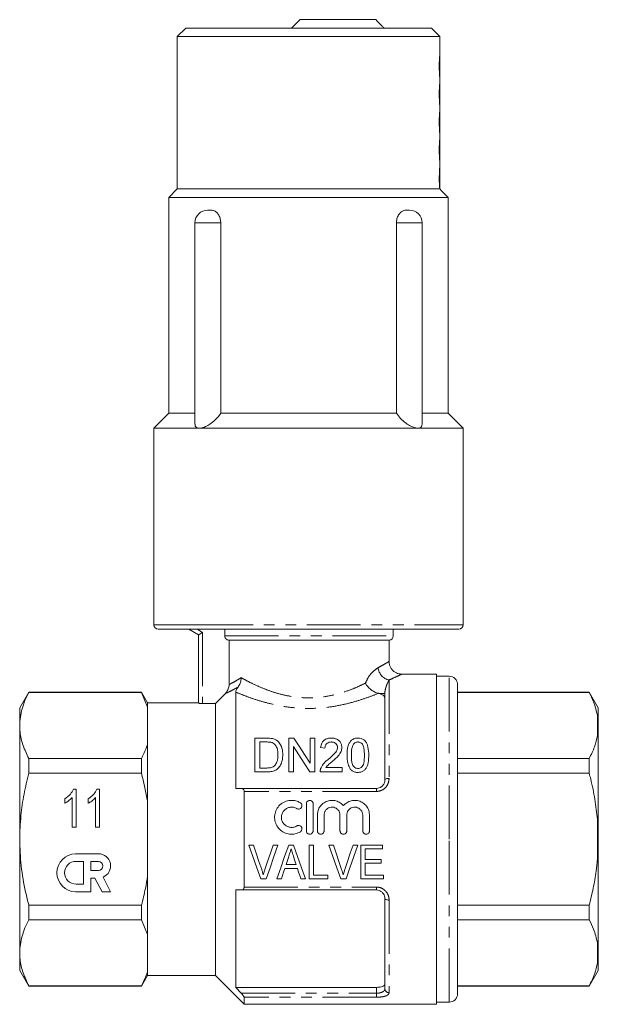
# Model space of a CAD drawing. Units: millimetres. Extents: x 169 to 237, y 91 to 278.
# Drawn here: x 169 to 237, y 162 to 278 of the extents above; entities that cross this region are included whole.
import ezdxf

# ---------------------------------------------------------------- set-up
doc = ezdxf.new("R2010")
doc.units = ezdxf.units.MM
doc.linetypes.add('PHANTOM', pattern=[12.7, 6.35, -1.27, 1.27, -1.27, 1.27, -1.27])

msp = doc.modelspace()

# ---------------------------------------------------------------- linework, layer by layer
at = {"color": 7, "linetype": 'Continuous', "lineweight": 15}
for p, q in [((188.66, 276.9), (187.66, 275.9)), ((188.66, 276.9), (192.91, 276.9)), ((192.91, 276.9), (217.66, 276.9)), ((202.16, 277.9), (201.16, 276.9)), ((202.16, 277.9), (211.09, 277.9)), ((218.66, 275.9), (217.66, 276.9)), ((187.66, 275.9), (187.66, 257.9)), ((187.66, 275.9), (192.2, 275.9)), ((192.2, 275.9), (218.66, 275.9)), ((218.66, 273.88), (218.66, 275.9)), ((218.66, 272.4), (218.66, 273.85)), ((218.66, 270.95), (218.66, 272.4)), ((218.66, 270.58), (218.66, 270.9)), ((218.66, 269.1), (218.66, 270.55)), ((218.66, 267.65), (218.66, 269.1)), ((218.66, 267.28), (218.66, 267.6)), ((218.66, 265.8), (218.66, 267.25)), ((218.66, 264.35), (218.66, 265.8)), ((218.66, 263.98), (218.66, 264.3)), ((218.66, 262.5), (218.66, 263.95)), ((218.66, 261.05), (218.66, 262.5)), ((218.66, 260.68), (218.66, 261)), ((218.66, 259.2), (218.66, 260.65)), ((218.66, 257.86), (218.66, 259.2)), ((187.66, 257.9), (186.66, 256.9)), ((187.66, 257.9), (218.64, 257.9)), ((219.66, 256.9), (218.86, 257.7)), ((186.66, 256.9), (186.66, 231.4)), ((219.66, 256.9), (186.66, 256.9)), ((219.66, 231.4), (219.66, 256.9)), ((191.25, 255.4), (191.67, 255.4)), ((214.65, 255.4), (215.08, 255.4)), ((189.75, 253.9), (189.75, 230.13)), ((192.8, 231.4), (192.8, 253.9)), ((213.53, 231.4), (213.53, 253.9)), ((216.58, 230.12), (216.58, 253.9)), ((186.66, 231.4), (184.91, 229.65)), ((189.75, 231.4), (186.66, 231.4)), ((213.53, 231.4), (192.8, 231.4)), ((219.66, 231.4), (216.58, 231.4)), ((221.41, 229.65), (219.66, 231.4)), ((184.91, 229.65), (184.91, 206.4)), ((184.91, 229.65), (190.26, 229.65)), ((190.26, 229.65), (216.07, 229.65)), ((216.07, 229.65), (221.41, 229.65)), ((221.41, 206.4), (221.41, 229.65)), ((190.61, 205.9), (185.41, 205.9)), ((190.16, 205.23), (189.01, 205.9)), ((220.91, 205.9), (190.61, 205.9)), ((193.28, 205.9), (193.28, 205.1)), ((213.16, 205.1), (213.16, 205.9)), ((190.16, 197.16), (190.16, 205.23)), ((193.78, 204.6), (212.66, 204.6)), ((193.78, 199.37), (193.78, 204.6)), ((212.66, 202.08), (212.66, 204.6)), ((218.26, 200.6), (214.13, 200.6)), ((218.26, 200.6), (218.26, 161.6)), ((219.76, 200.35), (218.26, 200.35)), ((220.76, 181.1), (220.76, 199.35)), ((170.13, 198.45), (169.06, 196.6)), ((183.44, 198.45), (170.13, 198.45)), ((170.13, 198.42), (170.13, 198.45)), ((183.44, 198.42), (170.13, 198.42)), ((184.16, 197.2), (183.44, 198.45)), ((183.44, 198.45), (183.44, 198.42)), ((184.16, 196.7), (183.44, 198.42)), ((192.16, 197.13), (193.34, 198.31)), ((194.56, 198.47), (194.56, 187.1)), ((211.47, 198.31), (211.41, 198.33)), ((212.17, 188.1), (212.17, 198.31)), ((236.29, 198.45), (220.76, 198.45)), ((236.29, 198.42), (220.76, 198.42)), ((237.36, 196.6), (236.29, 198.45)), ((236.29, 198.45), (236.29, 198.42)), ((169.06, 196.6), (169.06, 194.52)), ((190.16, 197.2), (184.16, 197.2)), ((184.16, 197.2), (184.16, 196.7)), ((184.16, 196.7), (184.16, 192.34)), ((190.66, 197.13), (192.16, 197.13)), ((192.16, 197.13), (192.16, 165)), ((237.36, 194.71), (237.36, 196.6)), ((237.36, 194.71), (237.26, 195.68)), ((169.06, 194.52), (169.06, 181.1)), ((237.36, 194.32), (237.36, 194.71)), ((237.36, 181.49), (237.36, 194.32)), ((184.16, 192.34), (184.16, 185.45)), ((196.83, 189.04), (196.83, 193.04)), ((196.83, 193.04), (198.2, 193.04)), ((198.21, 192.58), (197.4, 192.58)), ((197.4, 192.58), (197.4, 189.5)), ((200.83, 189.04), (200.83, 193.04)), ((200.83, 193.04), (201.43, 193.04)), ((201.4, 192.03), (201.4, 189.04)), ((203.35, 190.06), (203.35, 193.04)), ((203.35, 193.04), (203.91, 193.04)), ((203.91, 193.04), (203.91, 189.04)), ((205.09, 191.86), (204.58, 191.91)), ((170.13, 188.89), (170.13, 190.62)), ((170.13, 190.62), (183.44, 190.62)), ((183.44, 190.62), (183.44, 188.89)), ((220.76, 190.62), (236.29, 190.62)), ((236.29, 190.62), (236.29, 188.89)), ((183.44, 188.89), (170.13, 188.89)), ((198.27, 189.04), (196.83, 189.04)), ((197.4, 189.5), (198.22, 189.5)), ((201.4, 189.04), (200.83, 189.04)), ((203.91, 189.04), (203.31, 189.04)), ((207.14, 189.04), (204.53, 189.04)), ((205.18, 189.56), (207.14, 189.56)), ((207.14, 189.56), (207.14, 189.04)), ((236.29, 188.89), (220.76, 188.89)), ((175.41, 187), (175.71, 187)), ((175.71, 187), (175.71, 182.5)), ((178.18, 187), (178.48, 187)), ((178.48, 187), (178.48, 182.5)), ((194.56, 187.1), (195.21, 187.1)), ((195.21, 187.1), (211.17, 187.1)), ((195.56, 186.74), (195.56, 175.45)), ((174.38, 185.34), (174.38, 185.87)), ((175.25, 182.5), (175.25, 186.01)), ((177.15, 185.34), (177.15, 185.87)), ((178.02, 182.5), (178.02, 186.01)), ((184.16, 185.45), (184.16, 176.74)), ((202.9, 182.09), (202.9, 185.29)), ((203.7, 185.29), (203.7, 182.09)), ((204.2, 182.09), (204.2, 183.95)), ((205, 183.95), (205, 182.09)), ((206.87, 182.09), (206.87, 183.95)), ((207.67, 183.95), (207.67, 182.09)), ((209.55, 182.09), (209.55, 183.95)), ((210.35, 183.95), (210.35, 182.09)), ((237.36, 181.49), (237.26, 183.42)), ((175.71, 182.5), (175.25, 182.5)), ((178.48, 182.5), (178.02, 182.5)), ((237.36, 180.7), (237.36, 181.49)), ((169.06, 181.1), (169.06, 167.67)), ((196.67, 180.4), (196.11, 180.4)), ((199.53, 180.4), (198.98, 180.4)), ((201.39, 180.4), (200.82, 180.4)), ((203.74, 180.4), (203.23, 180.4)), ((203.23, 180.4), (203.23, 176.4)), ((203.74, 176.86), (203.74, 180.4)), ((206.1, 180.4), (205.55, 180.4)), ((208.97, 180.4), (208.41, 180.4)), ((211.9, 180.4), (209.33, 180.4)), ((209.33, 180.4), (209.33, 176.4)), ((211.9, 179.94), (211.9, 180.4)), ((220.76, 162.85), (220.76, 181.1)), ((237.36, 167.87), (237.36, 180.7)), ((178.35, 179.38), (175.65, 179.38)), ((209.85, 178.71), (209.85, 179.94)), ((209.85, 179.94), (211.9, 179.94)), ((176.61, 178.48), (175.71, 178.48)), ((176.61, 175.78), (176.61, 178.48)), ((178.35, 178.48), (177.45, 178.48)), ((177.45, 178.48), (177.45, 177.4)), ((201.71, 178.09), (200.5, 178.09)), ((211.74, 178.71), (209.85, 178.71)), ((209.85, 176.86), (209.85, 178.25)), ((209.85, 178.25), (211.74, 178.25)), ((211.74, 178.25), (211.74, 178.71)), ((177.45, 177.4), (178.35, 177.4)), ((200.35, 177.63), (201.86, 177.63)), ((205.44, 176.86), (203.74, 176.86)), ((205.44, 176.4), (205.44, 176.86)), ((212, 176.86), (209.85, 176.86)), ((212, 176.4), (212, 176.86)), ((175.71, 175.78), (176.61, 175.78)), ((177.45, 174.88), (177.45, 176.5)), ((177.45, 176.5), (177.95, 176.5)), ((177.95, 176.5), (178.78, 174.88)), ((179.79, 174.88), (178.91, 176.61)), ((184.16, 176.74), (184.16, 169.85)), ((197.54, 176.4), (198.15, 176.4)), ((199.4, 176.4), (199.95, 176.4)), ((202.26, 176.4), (202.8, 176.4)), ((203.23, 176.4), (205.44, 176.4)), ((206.98, 176.4), (207.59, 176.4)), ((209.33, 176.4), (212, 176.4)), ((175.65, 174.88), (177.45, 174.88)), ((178.78, 174.88), (179.79, 174.88)), ((195.21, 175.1), (194.56, 175.1)), ((194.56, 175.1), (194.56, 163.6)), ((211.17, 175.1), (195.21, 175.1)), ((170.13, 171.57), (170.13, 173.3)), ((170.13, 173.3), (183.44, 173.3)), ((183.44, 173.3), (183.44, 171.57)), ((212.17, 163.43), (212.17, 174.1)), ((220.76, 173.3), (236.29, 173.3)), ((236.29, 173.3), (236.29, 171.57)), ((183.44, 171.57), (170.13, 171.57)), ((184.16, 169.85), (183.44, 171.57)), ((236.29, 171.57), (220.76, 171.57)), ((184.16, 169.85), (184.16, 165.49)), ((237.36, 167.87), (237.26, 168.83)), ((169.06, 167.67), (169.06, 165.6)), ((237.36, 167.48), (237.36, 167.87)), ((237.36, 165.6), (237.36, 167.48)), ((169.06, 165.6), (170.13, 163.75)), ((184.16, 165.49), (184.16, 165)), ((236.29, 163.75), (237.36, 165.6)), ((183.44, 163.75), (184.16, 165)), ((184.16, 165), (192.16, 165)), ((192.16, 165), (195.56, 161.6)), ((170.13, 163.77), (183.44, 163.77)), ((170.13, 163.75), (170.13, 163.77)), ((170.13, 163.75), (183.44, 163.75)), ((183.44, 163.77), (183.44, 163.75)), ((194.56, 163.6), (195.21, 162.91)), ((211.17, 163.6), (194.56, 163.6)), ((220.76, 163.77), (236.29, 163.77)), ((220.76, 163.75), (236.29, 163.75)), ((236.29, 163.77), (236.29, 163.75)), ((195.56, 162.43), (195.56, 161.6)), ((218.26, 161.85), (219.76, 161.85)), ((195.56, 161.6), (218.26, 161.6))]:
    msp.add_line(p, q, dxfattribs=at)
at = {"color": 8, "linetype": 'PHANTOM', "lineweight": 0}
for p, q in [((192.8, 253.9), (189.75, 253.9)), ((216.58, 253.9), (213.53, 253.9)), ((184.91, 206.4), (190.26, 206.4)), ((190.01, 205.9), (190.66, 205.52)), ((190.26, 206.4), (221.41, 206.4)), ((190.66, 205.52), (190.66, 197.13)), ((193.28, 205.1), (213.16, 205.1)), ((219.76, 181.1), (219.76, 200.35)), ((212.67, 199.91), (212.67, 188.28)), ((211.47, 198.31), (212.17, 198.31)), ((237.26, 193.36), (237.26, 195.68)), ((211.17, 186.74), (195.56, 186.74)), ((211.17, 187.1), (211.17, 186.74)), ((237.26, 178.77), (237.26, 183.42)), ((219.76, 161.85), (219.76, 181.1)), ((195.56, 175.45), (211.17, 175.45)), ((211.17, 175.45), (211.17, 175.1)), ((212.67, 173.91), (212.67, 162.97)), ((237.26, 166.51), (237.26, 168.83)), ((195.21, 162.91), (211.17, 162.91)), ((211.17, 162.91), (211.17, 163.6)), ((211.17, 162.91), (211.17, 162.43)), ((211.17, 162.43), (195.56, 162.43))]:
    msp.add_line(p, q, dxfattribs=at)
at = {"color": 7, "linetype": 'Continuous', "lineweight": 15, "flags": 128}
for points in [[(190.16, 205.23), (190.17, 205.23), (190.19, 205.25), (190.23, 205.27), (190.28, 205.3), (190.34, 205.33), (190.41, 205.37), (190.49, 205.42), (190.58, 205.47), (190.66, 205.52)], [(203.31, 189.04), (202.65, 190.07), (202.01, 191.07), (201.4, 192.03)], [(201.43, 193.04), (202.04, 192.09), (202.68, 191.1), (203.35, 190.06)], [(196.11, 180.4), (196.59, 179.05), (197.07, 177.72), (197.54, 176.4)], [(197.63, 177.53), (197.31, 178.48), (196.99, 179.44), (196.67, 180.4)], [(198.98, 180.4), (198.65, 179.44), (198.33, 178.48), (198.01, 177.53)], [(198.15, 176.4), (198.61, 177.72), (199.07, 179.05), (199.53, 180.4)], [(200.82, 180.4), (200.34, 179.05), (199.87, 177.72), (199.4, 176.4)], [(202.8, 176.4), (202.34, 177.72), (201.87, 179.05), (201.39, 180.4)], [(205.55, 180.4), (206.03, 179.05), (206.51, 177.72), (206.98, 176.4)], [(207.06, 177.53), (206.75, 178.48), (206.43, 179.44), (206.1, 180.4)], [(208.41, 180.4), (208.09, 179.44), (207.77, 178.48), (207.45, 177.53)], [(207.59, 176.4), (208.04, 177.72), (208.51, 179.05), (208.97, 180.4)], [(200.5, 178.09), (200.62, 178.46), (200.74, 178.83), (200.86, 179.2)], [(201.37, 179.13), (201.48, 178.79), (201.59, 178.44), (201.71, 178.09)], [(199.95, 176.4), (200.08, 176.81), (200.22, 177.22), (200.35, 177.63)], [(201.86, 177.63), (201.99, 177.22), (202.12, 176.81), (202.26, 176.4)]]:
    msp.add_lwpolyline(points, dxfattribs=at)
at = {"color": 8, "linetype": 'PHANTOM', "lineweight": 0, "flags": 128}
for points in [[(212.17, 188.1), (212.18, 188.13), (212.21, 188.17), (212.25, 188.2), (212.31, 188.23), (212.39, 188.25), (212.48, 188.27), (212.57, 188.28), (212.67, 188.28)], [(212.17, 174.1), (212.18, 174.06), (212.21, 174.02), (212.25, 173.99), (212.31, 173.97), (212.39, 173.94), (212.48, 173.93), (212.57, 173.91), (212.67, 173.91)]]:
    msp.add_lwpolyline(points, dxfattribs=at)
at = {"color": 7, "linetype": 'Continuous', "lineweight": 15}
for centre, radius, start, end in [((191.25, 253.9), 1.5, 90, 180), ((215.08, 253.9), 1.5, 0, 90), ((185.41, 206.4), 0.5, 180, 270), ((220.91, 206.4), 0.5, 270, 0), ((212.66, 205.1), 0.5, 270, 0), ((219.76, 199.35), 1, 0, 90), ((175.71, 177.13), 2.25, 91.4214, 268.5786), ((178.35, 177.94), 1.44, 292.7721, 90), ((175.71, 177.13), 1.35, 90, 270), ((178.35, 177.94), 0.54, 270, 90), ((219.76, 162.85), 1, 270, 0)]:
    msp.add_arc(centre, radius, start, end, dxfattribs=at)
at = {"color": 8, "linetype": 'PHANTOM', "lineweight": 0}
for centre, radius, start, end in [((213, 201.51), 1.64, 185.4434, 258.2628), ((212.65, 163.45), 0.483, 182.1636, 272.0117)]:
    msp.add_arc(centre, radius, start, end, dxfattribs=at)
at = {"color": 7, "linetype": 'Continuous', "lineweight": 15}
for points, knots in [([(211.09, 277.9), (211.34, 277.64), (211.68, 277.31), (212.02, 276.98), (212.1, 276.9)], [0, 0, 0, 0, 0.755068, 1, 1, 1, 1]), ([(218.59, 272.4), (218.59, 272.56), (218.59, 272.9), (218.62, 273.35), (218.64, 273.69), (218.66, 273.88), (218.66, 273.88), (218.66, 273.88)], [0, 0, 0, 0, 0.214153, 0.428282, 0.643042, 0.858218, 1, 1, 1, 1]), ([(218.66, 270.9), (218.66, 270.9), (218.67, 270.87), (218.66, 270.97), (218.63, 271.2), (218.61, 271.59), (218.59, 272.01), (218.59, 272.29), (218.59, 272.4)], [0, 0, 0, 0, 0.002199, 0.215966, 0.429714, 0.644323, 0.859344, 1, 1, 1, 1]), ([(218.59, 269.1), (218.59, 269.26), (218.59, 269.6), (218.62, 270.05), (218.64, 270.39), (218.66, 270.58), (218.66, 270.58), (218.66, 270.58)], [0, 0, 0, 0, 0.214153, 0.428282, 0.643042, 0.858218, 1, 1, 1, 1]), ([(218.66, 267.6), (218.66, 267.6), (218.67, 267.57), (218.66, 267.67), (218.63, 267.9), (218.61, 268.29), (218.59, 268.71), (218.59, 268.99), (218.59, 269.1)], [0, 0, 0, 0, 0.002199, 0.215967, 0.429715, 0.644325, 0.859344, 1, 1, 1, 1]), ([(218.59, 265.8), (218.59, 265.96), (218.59, 266.3), (218.62, 266.75), (218.64, 267.09), (218.66, 267.28), (218.66, 267.28), (218.66, 267.28)], [0, 0, 0, 0, 0.214153, 0.428282, 0.643042, 0.858218, 1, 1, 1, 1]), ([(218.66, 264.3), (218.66, 264.3), (218.67, 264.27), (218.66, 264.37), (218.63, 264.6), (218.61, 264.99), (218.59, 265.41), (218.59, 265.69), (218.59, 265.8)], [0, 0, 0, 0, 0.002199, 0.215966, 0.429714, 0.644323, 0.859344, 1, 1, 1, 1]), ([(218.59, 262.5), (218.59, 262.66), (218.59, 263), (218.62, 263.45), (218.64, 263.79), (218.66, 263.98), (218.66, 263.98), (218.66, 263.98)], [0, 0, 0, 0, 0.214153, 0.428282, 0.643042, 0.858218, 1, 1, 1, 1]), ([(218.66, 261), (218.66, 261), (218.67, 260.97), (218.66, 261.07), (218.63, 261.3), (218.61, 261.69), (218.59, 262.11), (218.59, 262.39), (218.59, 262.5)], [0, 0, 0, 0, 0.002199, 0.215967, 0.429715, 0.644325, 0.859344, 1, 1, 1, 1]), ([(218.64, 257.9), (218.64, 257.94), (218.63, 258.07), (218.61, 258.39), (218.59, 258.81), (218.59, 259.25), (218.6, 259.7), (218.62, 260.15), (218.64, 260.49), (218.66, 260.68), (218.66, 260.68), (218.66, 260.68)], [0, 0, 0, 0, 0.058622, 0.187338, 0.316302, 0.400663, 0.529013, 0.657349, 0.786062, 0.915025, 1, 1, 1, 1]), ([(218.86, 257.7), (218.85, 257.71), (218.84, 257.71), (218.75, 257.8), (218.67, 257.87), (218.64, 257.9)], [0, 0, 0, 0, 0.377193, 0.799831, 1, 1, 1, 1]), ([(191.67, 255.4), (191.73, 255.39), (191.91, 255.38), (192.21, 255.23), (192.52, 254.92), (192.73, 254.48), (192.79, 254.12), (192.8, 253.92), (192.8, 253.9)], [0, 0, 0, 0, 0.106904, 0.320851, 0.534914, 0.749428, 0.964045, 1, 1, 1, 1]), ([(213.53, 253.9), (213.54, 254.06), (213.57, 254.4), (213.77, 254.85), (214.06, 255.19), (214.37, 255.37), (214.57, 255.39), (214.65, 255.4)], [0, 0, 0, 0, 0.21447, 0.428935, 0.643554, 0.858171, 1, 1, 1, 1]), ([(192.8, 231.4), (192.59, 231.13), (192.24, 230.68), (191.58, 230.15), (191.02, 229.83), (190.58, 229.67), (190.36, 229.65), (190.26, 229.65)], [0, 0, 0, 0, 0.328899, 0.562867, 0.740957, 0.885158, 1, 1, 1, 1]), ([(216.07, 229.65), (216.04, 229.65), (215.91, 229.65), (215.63, 229.71), (215.17, 229.9), (214.59, 230.25), (213.99, 230.78), (213.68, 231.19), (213.53, 231.4)], [0, 0, 0, 0, 0.0304519, 0.1601662, 0.2931845, 0.4866199, 0.7470521, 1, 1, 1, 1]), ([(190.26, 229.65), (190.23, 229.65), (190.11, 229.65), (189.92, 229.71), (189.76, 229.87), (189.76, 230.04), (189.76, 230.13)], [0, 0, 0, 0, 0.070414, 0.370352, 0.67793, 1, 1, 1, 1]), ([(216.58, 230.12), (216.56, 230.02), (216.54, 229.83), (216.35, 229.67), (216.15, 229.65), (216.07, 229.65)], [0, 0, 0, 0, 0.3986329, 0.7333942, 1, 1, 1, 1]), ([(193.28, 205.1), (193.28, 205.06), (193.28, 204.96), (193.35, 204.82), (193.46, 204.7), (193.61, 204.62), (193.72, 204.6), (193.78, 204.6), (193.78, 204.6)], [0, 0, 0, 0, 0.143348, 0.354379, 0.566356, 0.780417, 0.996935, 1, 1, 1, 1]), ([(214.13, 200.6), (214.03, 200.61), (213.82, 200.62), (213.52, 200.73), (213.22, 200.91), (212.97, 201.16), (212.78, 201.48), (212.68, 201.79), (212.67, 202), (212.67, 202.08)], [0, 0, 0, 0, 0.131472, 0.26974, 0.419347, 0.575631, 0.734218, 0.892685, 1, 1, 1, 1]), ([(194.84, 199.07), (194.93, 199.21), (195.11, 199.49), (195.19, 199.89), (195.2, 200.12), (195.2, 200.17), (195.2, 200.18)], [0, 0, 0, 0, 0.433378, 0.866204, 0.991786, 1, 1, 1, 1]), ([(193.34, 198.31), (193.45, 198.44), (193.66, 198.7), (193.77, 199.1), (193.78, 199.32), (193.78, 199.37)], [0, 0, 0, 0, 0.432616, 0.865385, 1, 1, 1, 1]), ([(194.56, 198.47), (194.57, 198.55), (194.59, 198.66), (194.7, 198.88), (194.79, 199.01), (194.84, 199.07)], [0, 0, 0, 0, 0.526306, 0.785385, 1, 1, 1, 1]), ([(209.88, 199.52), (209.88, 199.52), (209.89, 199.49), (209.96, 199.36), (210.16, 199.09), (210.51, 198.75), (210.96, 198.46), (211.26, 198.37), (211.41, 198.33)], [0, 0, 0, 0, 0.004565, 0.042904, 0.242918, 0.510223, 0.754627, 1, 1, 1, 1]), ([(170.13, 198.42), (169.98, 198.1), (169.66, 197.47), (169.33, 196.5), (169.11, 195.51), (169.08, 194.85), (169.06, 194.52)], [0, 0, 0, 0, 0.2481, 0.496159, 0.748093, 1, 1, 1, 1]), ([(212.17, 197.76), (212.15, 197.84), (212.11, 198.01), (211.84, 198.2), (211.58, 198.28), (211.47, 198.31)], [0, 0, 0, 0, 0.3692239, 0.7393859, 1, 1, 1, 1]), ([(237.26, 195.68), (237.13, 196.23), (236.92, 197.16), (236.47, 198.06), (236.29, 198.42)], [0, 0, 0, 0, 0.599819, 1, 1, 1, 1]), ([(190.66, 197.13), (190.61, 197.13), (190.49, 197.13), (190.34, 197.13), (190.23, 197.15), (190.17, 197.16), (190.16, 197.16), (190.16, 197.16)], [0, 0, 0, 0, 0.21375, 0.427484, 0.641708, 0.856725, 1, 1, 1, 1]), ([(169.06, 194.52), (169.07, 194.26), (169.1, 193.48), (169.4, 192.17), (169.89, 191.14), (170.13, 190.62)], [0, 0, 0, 0, 0.195857, 0.595834, 1, 1, 1, 1]), ([(237.26, 193.36), (237.29, 193.56), (237.34, 193.88), (237.36, 194.21), (237.36, 194.32)], [0, 0, 0, 0, 0.650139, 1, 1, 1, 1]), ([(236.29, 190.62), (236.52, 191.09), (236.96, 191.99), (237.16, 192.91), (237.26, 193.36)], [0, 0, 0, 0, 0.5158353, 1, 1, 1, 1]), ([(183.44, 190.62), (183.5, 190.74), (183.79, 191.31), (184, 191.88), (184.16, 192.34)], [0, 0, 0, 0, 0.206083, 1, 1, 1, 1]), ([(198.2, 193.04), (198.26, 193.04), (198.38, 193.04), (198.62, 193.03), (198.79, 193), (198.91, 192.98)], [0, 0, 0, 0, 0.24946, 0.49902, 1, 1, 1, 1]), ([(198.87, 192.5), (198.82, 192.51), (198.71, 192.55), (198.55, 192.57), (198.38, 192.58), (198.26, 192.58), (198.21, 192.58)], [0, 0, 0, 0, 0.249573, 0.498771, 0.748759, 1, 1, 1, 1]), ([(199.55, 191.07), (199.55, 191.25), (199.54, 191.6), (199.38, 192.04), (199.14, 192.35), (198.95, 192.45), (198.87, 192.5)], [0, 0, 0, 0, 0.321884, 0.646619, 0.848384, 1, 1, 1, 1]), ([(198.91, 192.98), (198.98, 192.96), (199.12, 192.93), (199.32, 192.83), (199.43, 192.75), (199.49, 192.7)], [0, 0, 0, 0, 0.350246, 0.630535, 1, 1, 1, 1]), ([(199.49, 192.7), (199.63, 192.55), (199.96, 192.18), (200.1, 191.59), (200.11, 191.19), (200.12, 191.06)], [0, 0, 0, 0, 0.323117, 0.794283, 1, 1, 1, 1]), ([(204.58, 191.91), (204.61, 192.1), (204.66, 192.4), (204.92, 192.75), (205.24, 192.95), (205.58, 193.03), (205.78, 193.04), (205.86, 193.04)], [0, 0, 0, 0, 0.319965, 0.51771, 0.717034, 0.889995, 1, 1, 1, 1]), ([(205.85, 192.58), (205.76, 192.58), (205.58, 192.56), (205.36, 192.45), (205.2, 192.3), (205.11, 192.1), (205.1, 191.95), (205.09, 191.86)], [0, 0, 0, 0, 0.200071, 0.4027404, 0.5737901, 0.7620431, 1, 1, 1, 1]), ([(205.5, 190.54), (205.73, 190.73), (206.08, 191.03), (206.45, 191.46), (206.57, 191.75), (206.58, 191.9), (206.58, 191.93)], [0, 0, 0, 0, 0.476321, 0.725256, 0.936771, 1, 1, 1, 1]), ([(206.58, 191.93), (206.57, 192.01), (206.55, 192.18), (206.41, 192.38), (206.21, 192.52), (206.02, 192.57), (205.9, 192.58), (205.85, 192.58)], [0, 0, 0, 0, 0.234899, 0.511159, 0.6947, 0.879373, 1, 1, 1, 1]), ([(205.86, 193.04), (206, 193.03), (206.26, 193.02), (206.6, 192.87), (206.85, 192.66), (207.04, 192.36), (207.09, 192.1), (207.09, 191.95), (207.09, 191.94)], [0, 0, 0, 0, 0.201707, 0.370978, 0.539703, 0.736561, 0.970912, 1, 1, 1, 1]), ([(207.09, 191.94), (207.07, 191.77), (207.03, 191.43), (206.63, 190.86), (206.23, 190.51), (205.98, 190.3)], [0, 0, 0, 0, 0.259302, 0.54758, 1, 1, 1, 1]), ([(207.7, 191.01), (207.71, 191.28), (207.72, 191.68), (207.84, 192.18), (207.99, 192.52), (208.21, 192.8), (208.51, 192.98), (208.79, 193.04), (208.94, 193.04), (208.99, 193.04)], [0, 0, 0, 0, 0.3018972, 0.4548499, 0.6071793, 0.7288273, 0.8516588, 0.9562377, 1, 1, 1, 1]), ([(208.45, 192.31), (208.38, 192.14), (208.26, 191.86), (208.23, 191.42), (208.22, 191.15), (208.22, 191.02)], [0, 0, 0, 0, 0.404789, 0.701443, 1, 1, 1, 1]), ([(208.98, 192.58), (208.92, 192.58), (208.79, 192.57), (208.59, 192.47), (208.5, 192.37), (208.45, 192.31)], [0, 0, 0, 0, 0.289094, 0.579985, 1, 1, 1, 1]), ([(209.76, 191.02), (209.75, 191.28), (209.74, 191.7), (209.63, 192.17), (209.44, 192.41), (209.26, 192.53), (209.09, 192.58), (209.01, 192.58), (208.98, 192.58)], [0, 0, 0, 0, 0.424, 0.657156, 0.772079, 0.888057, 0.96595, 1, 1, 1, 1]), ([(208.99, 193.04), (209.11, 193.03), (209.37, 193.01), (209.69, 192.86), (210.01, 192.53), (210.23, 191.91), (210.26, 191.34), (210.27, 191.01)], [0, 0, 0, 0, 0.119789, 0.240472, 0.35057, 0.621533, 1, 1, 1, 1]), ([(200.12, 191.06), (200.11, 190.88), (200.09, 190.53), (199.95, 190.02), (199.69, 189.57), (199.33, 189.24), (198.82, 189.07), (198.47, 189.05), (198.27, 189.04)], [0, 0, 0, 0, 0.188033, 0.375307, 0.529994, 0.685815, 0.820598, 1, 1, 1, 1]), ([(199.17, 189.79), (199.27, 189.93), (199.44, 190.18), (199.54, 190.63), (199.55, 190.92), (199.55, 191.07)], [0, 0, 0, 0, 0.3617606, 0.6433081, 1, 1, 1, 1]), ([(208.09, 189.38), (207.99, 189.57), (207.8, 189.93), (207.72, 190.5), (207.71, 190.84), (207.7, 191.01)], [0, 0, 0, 0, 0.3711677, 0.6830166, 1, 1, 1, 1]), ([(208.22, 191.02), (208.22, 190.76), (208.23, 190.37), (208.34, 189.88), (208.53, 189.63), (208.71, 189.5), (208.88, 189.46), (208.97, 189.45), (208.99, 189.45)], [0, 0, 0, 0, 0.417444, 0.648144, 0.764325, 0.880786, 0.97007, 1, 1, 1, 1]), ([(208.99, 189.45), (209.06, 189.46), (209.2, 189.47), (209.4, 189.59), (209.59, 189.8), (209.75, 190.3), (209.75, 190.71), (209.76, 191.02)], [0, 0, 0, 0, 0.097205, 0.19485, 0.328903, 0.499688, 1, 1, 1, 1]), ([(210.27, 191.01), (210.26, 190.77), (210.25, 190.4), (210.15, 189.91), (210.01, 189.56), (209.79, 189.26), (209.5, 189.07), (209.21, 189), (209.04, 188.99), (208.99, 188.99)], [0, 0, 0, 0, 0.288695, 0.435086, 0.580671, 0.705937, 0.832417, 0.943368, 1, 1, 1, 1]), ([(198.22, 189.5), (198.31, 189.51), (198.52, 189.51), (198.84, 189.56), (199.06, 189.69), (199.15, 189.77), (199.17, 189.79)], [0, 0, 0, 0, 0.247711, 0.628707, 0.921633, 1, 1, 1, 1]), ([(204.58, 189.4), (204.67, 189.59), (204.82, 189.91), (205.17, 190.27), (205.39, 190.45), (205.5, 190.54)], [0, 0, 0, 0, 0.438573, 0.717387, 1, 1, 1, 1]), ([(205.98, 190.3), (205.84, 190.18), (205.63, 190.01), (205.35, 189.77), (205.24, 189.63), (205.18, 189.56)], [0, 0, 0, 0, 0.49773, 0.747254, 1, 1, 1, 1]), ([(170.13, 188.89), (169.93, 188.07), (169.54, 186.41), (169.15, 183.81), (169.09, 182.03), (169.06, 181.1)], [0, 0, 0, 0, 0.322242, 0.646239, 1, 1, 1, 1]), ([(184.16, 185.45), (184.14, 185.56), (183.96, 186.72), (183.69, 187.86), (183.44, 188.89)], [0, 0, 0, 0, 0.0979119, 1, 1, 1, 1]), ([(204.53, 189.04), (204.53, 189.1), (204.53, 189.19), (204.55, 189.31), (204.57, 189.37), (204.58, 189.4)], [0, 0, 0, 0, 0.494263, 0.746174, 1, 1, 1, 1]), ([(208.99, 188.99), (208.9, 188.99), (208.7, 189), (208.39, 189.11), (208.19, 189.26), (208.11, 189.36), (208.09, 189.38)], [0, 0, 0, 0, 0.246345, 0.599141, 0.934074, 1, 1, 1, 1]), ([(237.26, 183.42), (237.17, 184.22), (237, 185.82), (236.61, 187.64), (236.35, 188.66), (236.29, 188.89)], [0, 0, 0, 0, 0.433635, 0.869873, 1, 1, 1, 1]), ([(211.17, 187.1), (211.22, 187.1), (211.39, 187.11), (211.67, 187.21), (211.95, 187.44), (212.13, 187.75), (212.16, 187.98), (212.17, 188.1)], [0, 0, 0, 0, 0.101458, 0.304832, 0.523885, 0.759523, 1, 1, 1, 1]), ([(174.38, 185.87), (174.62, 186.04), (175.05, 186.34), (175.3, 186.8), (175.41, 187)], [0, 0, 0, 0, 0.56004, 1, 1, 1, 1]), ([(177.15, 185.87), (177.39, 186.04), (177.82, 186.34), (178.07, 186.8), (178.18, 187)], [0, 0, 0, 0, 0.56004, 1, 1, 1, 1]), ([(195.56, 186.74), (195.56, 186.78), (195.55, 186.87), (195.49, 186.98), (195.39, 187.07), (195.29, 187.09), (195.22, 187.1), (195.21, 187.1)], [0, 0, 0, 0, 0.180481, 0.360156, 0.610862, 0.956168, 1, 1, 1, 1]), ([(175.25, 186.01), (175.1, 185.86), (174.84, 185.6), (174.52, 185.42), (174.38, 185.34)], [0, 0, 0, 0, 0.559714, 1, 1, 1, 1]), ([(178.02, 186.01), (177.87, 185.86), (177.61, 185.6), (177.29, 185.42), (177.15, 185.34)], [0, 0, 0, 0, 0.559714, 1, 1, 1, 1]), ([(202.2, 181.98), (202, 181.88), (201.6, 181.69), (200.92, 181.66), (200.27, 181.85), (199.71, 182.25), (199.32, 182.81), (199.13, 183.46), (199.17, 184.14), (199.43, 184.77), (199.89, 185.29), (200.5, 185.62), (201.17, 185.72), (201.76, 185.63), (202.07, 185.46), (202.2, 185.39)], [0, 0, 0, 0, 0.076262, 0.155458, 0.2347, 0.313922, 0.393055, 0.472151, 0.551629, 0.632052, 0.713325, 0.794217, 0.873305, 0.950683, 1, 1, 1, 1]), ([(202.2, 185.39), (202.21, 185.38), (202.26, 185.35), (202.34, 185.27), (202.38, 185.15), (202.39, 185.04), (202.37, 184.92), (202.3, 184.79), (202.2, 184.7), (202.07, 184.65), (201.94, 184.65), (201.84, 184.68), (201.79, 184.71), (201.78, 184.71)], [0, 0, 0, 0, 0.044167, 0.149812, 0.257957, 0.327865, 0.437765, 0.54771, 0.656405, 0.763111, 0.868254, 0.972731, 1, 1, 1, 1]), ([(202.9, 185.29), (202.9, 185.32), (202.9, 185.39), (202.96, 185.51), (203.05, 185.61), (203.17, 185.68), (203.31, 185.69), (203.44, 185.67), (203.56, 185.6), (203.64, 185.5), (203.69, 185.39), (203.69, 185.32), (203.7, 185.29)], [0, 0, 0, 0, 0.07531, 0.186384, 0.296748, 0.40474, 0.509843, 0.6131, 0.716484, 0.821822, 0.929937, 1, 1, 1, 1]), ([(204.2, 183.95), (204.21, 184.08), (204.23, 184.4), (204.44, 184.9), (204.84, 185.34), (205.37, 185.63), (205.96, 185.72), (206.53, 185.61), (206.98, 185.37), (207.19, 185.15), (207.27, 185.06)], [0, 0, 0, 0, 0.092374, 0.231645, 0.372098, 0.511505, 0.647663, 0.780959, 0.914285, 1, 1, 1, 1]), ([(207.27, 185.06), (207.36, 185.15), (207.58, 185.38), (208.05, 185.63), (208.63, 185.72), (209.21, 185.61), (209.72, 185.33), (210.11, 184.9), (210.32, 184.41), (210.34, 184.08), (210.35, 183.95)], [0, 0, 0, 0, 0.088163, 0.227565, 0.363718, 0.497009, 0.630331, 0.766433, 0.905706, 1, 1, 1, 1]), ([(201.78, 184.71), (201.66, 184.77), (201.41, 184.89), (201, 184.9), (200.62, 184.78), (200.29, 184.55), (200.05, 184.21), (199.94, 183.82), (199.96, 183.4), (200.13, 183.02), (200.41, 182.72), (200.77, 182.53), (201.17, 182.46), (201.52, 182.53), (201.71, 182.63), (201.78, 182.66)], [0, 0, 0, 0, 0.079986, 0.158626, 0.236486, 0.314774, 0.394325, 0.47501, 0.555976, 0.636444, 0.716227, 0.795563, 0.874722, 0.953839, 1, 1, 1, 1]), ([(206.87, 183.95), (206.86, 184.05), (206.84, 184.27), (206.68, 184.55), (206.43, 184.76), (206.13, 184.88), (205.82, 184.9), (205.51, 184.8), (205.26, 184.62), (205.07, 184.36), (205, 184.12), (205, 183.98), (205, 183.95)], [0, 0, 0, 0, 0.109069, 0.218138, 0.327025, 0.434522, 0.540172, 0.644819, 0.750022, 0.856899, 0.965413, 1, 1, 1, 1]), ([(209.55, 183.95), (209.54, 184.05), (209.52, 184.27), (209.36, 184.55), (209.11, 184.76), (208.81, 184.88), (208.49, 184.9), (208.19, 184.8), (207.93, 184.62), (207.75, 184.36), (207.68, 184.12), (207.68, 183.98), (207.67, 183.95)], [0, 0, 0, 0, 0.109069, 0.218138, 0.327024, 0.434522, 0.540172, 0.644819, 0.750022, 0.856899, 0.965413, 1, 1, 1, 1]), ([(201.78, 182.66), (201.81, 182.68), (201.87, 182.71), (201.99, 182.73), (202.13, 182.7), (202.25, 182.64), (202.34, 182.53), (202.38, 182.42), (202.39, 182.3), (202.37, 182.19), (202.31, 182.07), (202.24, 182), (202.2, 181.98), (202.2, 181.98)], [0, 0, 0, 0, 0.071024, 0.1781879, 0.2850932, 0.3920009, 0.4991685, 0.6066635, 0.6744362, 0.7819375, 0.8894442, 0.9968203, 1, 1, 1, 1]), ([(203.7, 182.09), (203.69, 182.04), (203.68, 181.95), (203.61, 181.83), (203.51, 181.74), (203.39, 181.69), (203.25, 181.68), (203.12, 181.72), (203.01, 181.8), (202.93, 181.91), (202.9, 182.01), (202.9, 182.07), (202.9, 182.09)], [0, 0, 0, 0, 0.107483, 0.214969, 0.322367, 0.429686, 0.536971, 0.644246, 0.751525, 0.858827, 0.96619, 1, 1, 1, 1]), ([(205, 182.09), (204.99, 182.04), (204.98, 181.95), (204.91, 181.83), (204.81, 181.74), (204.69, 181.69), (204.55, 181.68), (204.42, 181.72), (204.31, 181.8), (204.23, 181.91), (204.2, 182.01), (204.2, 182.07), (204.2, 182.09)], [0, 0, 0, 0, 0.107482, 0.214969, 0.322367, 0.429686, 0.536971, 0.644246, 0.751525, 0.858827, 0.96619, 1, 1, 1, 1]), ([(207.67, 182.09), (207.67, 182.04), (207.66, 181.95), (207.59, 181.83), (207.49, 181.74), (207.36, 181.69), (207.23, 181.68), (207.1, 181.72), (206.98, 181.8), (206.91, 181.91), (206.88, 182.01), (206.88, 182.07), (206.87, 182.09)], [0, 0, 0, 0, 0.107483, 0.214969, 0.322367, 0.429686, 0.536971, 0.644246, 0.751525, 0.858827, 0.96619, 1, 1, 1, 1]), ([(210.35, 182.09), (210.35, 182.04), (210.34, 181.95), (210.27, 181.83), (210.17, 181.74), (210.04, 181.69), (209.91, 181.68), (209.77, 181.72), (209.66, 181.8), (209.59, 181.91), (209.56, 182.01), (209.55, 182.07), (209.55, 182.09)], [0, 0, 0, 0, 0.107482, 0.214969, 0.322367, 0.429686, 0.536971, 0.644246, 0.751525, 0.858827, 0.96619, 1, 1, 1, 1]), ([(169.06, 181.1), (169.1, 180.05), (169.17, 177.95), (169.63, 175.35), (170, 173.81), (170.13, 173.3)], [0, 0, 0, 0, 0.397339, 0.799486, 1, 1, 1, 1]), ([(237.26, 178.77), (237.29, 179.19), (237.34, 179.83), (237.36, 180.48), (237.36, 180.7)], [0, 0, 0, 0, 0.650139, 1, 1, 1, 1]), ([(200.86, 179.2), (200.9, 179.32), (200.96, 179.51), (201.04, 179.75), (201.08, 179.88), (201.1, 179.94)], [0, 0, 0, 0, 0.499916, 0.749948, 1, 1, 1, 1]), ([(201.1, 179.94), (201.13, 179.87), (201.18, 179.7), (201.27, 179.43), (201.33, 179.23), (201.37, 179.13)], [0, 0, 0, 0, 0.249941, 0.62493, 1, 1, 1, 1]), ([(236.29, 173.3), (236.46, 173.96), (236.78, 175.3), (237.1, 177.13), (237.21, 178.29), (237.26, 178.77)], [0, 0, 0, 0, 0.36877, 0.738764, 1, 1, 1, 1]), ([(197.82, 176.89), (197.79, 176.99), (197.75, 177.16), (197.68, 177.37), (197.65, 177.48), (197.63, 177.53)], [0, 0, 0, 0, 0.499585, 0.749743, 1, 1, 1, 1]), ([(198.01, 177.53), (198, 177.48), (197.95, 177.35), (197.89, 177.13), (197.84, 176.97), (197.82, 176.89)], [0, 0, 0, 0, 0.249801, 0.6247001, 1, 1, 1, 1]), ([(207.26, 176.89), (207.23, 176.99), (207.18, 177.16), (207.12, 177.37), (207.08, 177.48), (207.06, 177.53)], [0, 0, 0, 0, 0.499585, 0.749743, 1, 1, 1, 1]), ([(207.45, 177.53), (207.43, 177.48), (207.39, 177.35), (207.32, 177.13), (207.28, 176.97), (207.26, 176.89)], [0, 0, 0, 0, 0.249801, 0.6247, 1, 1, 1, 1]), ([(183.44, 173.3), (183.6, 173.96), (183.89, 175.1), (184.08, 176.26), (184.16, 176.74)], [0, 0, 0, 0, 0.581016, 1, 1, 1, 1]), ([(195.21, 175.1), (195.27, 175.1), (195.37, 175.11), (195.48, 175.2), (195.54, 175.3), (195.56, 175.39), (195.56, 175.44), (195.56, 175.45)], [0, 0, 0, 0, 0.340261, 0.592747, 0.791824, 0.960627, 1, 1, 1, 1]), ([(212.17, 174.1), (212.16, 174.19), (212.14, 174.38), (212.01, 174.66), (211.79, 174.9), (211.49, 175.06), (211.28, 175.09), (211.17, 175.1)], [0, 0, 0, 0, 0.1885995, 0.4053695, 0.6089333, 0.8055386, 1, 1, 1, 1]), ([(170.13, 171.57), (169.98, 171.25), (169.66, 170.62), (169.33, 169.65), (169.11, 168.67), (169.08, 168), (169.06, 167.67)], [0, 0, 0, 0, 0.2481, 0.496159, 0.748093, 1, 1, 1, 1]), ([(237.26, 168.83), (237.13, 169.39), (236.92, 170.31), (236.47, 171.21), (236.29, 171.57)], [0, 0, 0, 0, 0.599819, 1, 1, 1, 1]), ([(169.06, 167.67), (169.07, 167.41), (169.1, 166.63), (169.4, 165.32), (169.89, 164.29), (170.13, 163.77)], [0, 0, 0, 0, 0.195857, 0.595834, 1, 1, 1, 1]), ([(237.26, 166.51), (237.29, 166.72), (237.34, 167.04), (237.36, 167.37), (237.36, 167.48)], [0, 0, 0, 0, 0.6501391, 1, 1, 1, 1]), ([(236.29, 163.77), (236.52, 164.24), (236.96, 165.14), (237.16, 166.06), (237.26, 166.51)], [0, 0, 0, 0, 0.515835, 1, 1, 1, 1]), ([(183.44, 163.77), (183.5, 163.89), (183.79, 164.46), (184, 165.04), (184.16, 165.49)], [0, 0, 0, 0, 0.206083, 1, 1, 1, 1]), ([(195.56, 162.43), (195.56, 162.45), (195.55, 162.48), (195.49, 162.57), (195.39, 162.71), (195.29, 162.83), (195.22, 162.9), (195.21, 162.91)], [0, 0, 0, 0, 0.180481, 0.360156, 0.610862, 0.956168, 1, 1, 1, 1]), ([(211.17, 163.6), (211.28, 163.6), (211.49, 163.61), (211.78, 163.66), (212, 163.75), (212.14, 163.85), (212.16, 163.93), (212.17, 163.97)], [0, 0, 0, 0, 0.198665, 0.397186, 0.599782, 0.812865, 1, 1, 1, 1])]:
    msp.add_open_spline(points, degree=3, knots=knots, dxfattribs=at)
at = {"color": 8, "linetype": 'PHANTOM', "lineweight": 0}
for points, knots in [([(209.88, 199.52), (209.96, 199.72), (210.2, 200.26), (210.75, 200.94), (211.16, 201.21), (211.37, 201.35)], [0, 0, 0, 0, 0.22592, 0.604936, 1, 1, 1, 1]), ([(211.37, 201.35), (211.59, 201.48), (212.05, 201.73), (212.46, 201.97), (212.67, 202.1), (212.64, 202.08), (212.63, 202.08)], [0, 0, 0, 0, 0.291789, 0.591648, 0.88198, 1, 1, 1, 1]), ([(193.78, 199.37), (193.82, 199.39), (193.94, 199.45), (194.31, 199.64), (194.79, 199.91), (195.12, 200.13), (195.2, 200.18)], [0, 0, 0, 0, 0.160332, 0.518537, 0.888361, 1, 1, 1, 1]), ([(195.2, 200.18), (195.32, 200.11), (195.73, 199.88), (196.56, 199.45), (197.71, 198.94), (198.96, 198.47), (200.28, 198.1), (201.7, 197.86), (203.26, 197.76), (204.92, 197.88), (206.58, 198.23), (207.94, 198.67), (209.03, 199.12), (209.59, 199.39), (209.88, 199.52)], [0, 0, 0, 0, 0.038403, 0.13133, 0.224263, 0.308345, 0.392364, 0.47623, 0.560031, 0.66021, 0.760404, 0.860755, 0.930374, 1, 1, 1, 1]), ([(214.13, 200.58), (214.14, 200.58), (214.17, 200.6), (213.94, 200.49), (213.46, 200.26), (212.93, 200.02), (212.67, 199.91)], [0, 0, 0, 0, 0.107602, 0.407277, 0.699167, 1, 1, 1, 1]), ([(194.84, 199.07), (194.81, 199.05), (194.71, 199), (194.38, 198.81), (193.92, 198.57), (193.53, 198.39), (193.39, 198.33), (193.34, 198.31)], [0, 0, 0, 0, 0.044886, 0.128857, 0.46575, 0.802588, 1, 1, 1, 1]), ([(212.67, 199.91), (212.61, 199.81), (212.56, 199.7), (212.43, 199.44), (212.33, 199.18), (212.22, 198.78), (212.17, 198.5), (212.17, 198.35), (212.17, 198.31)], [0, 0, 0, 0, 0.2949167, 0.3321756, 0.6217198, 0.8261562, 0.9589941, 1, 1, 1, 1]), ([(211.41, 198.33), (211.01, 198.17), (210.23, 197.86), (208.78, 197.38), (207.1, 196.94), (205.18, 196.62), (203.27, 196.51), (201.47, 196.6), (199.84, 196.83), (198.31, 197.17), (196.91, 197.58), (195.64, 198.03), (194.92, 198.33), (194.56, 198.47)], [0, 0, 0, 0, 0.087453, 0.174916, 0.277947, 0.380904, 0.485678, 0.573051, 0.660457, 0.746092, 0.831755, 0.915886, 1, 1, 1, 1]), ([(212.67, 188.28), (212.65, 188.1), (212.61, 187.74), (212.33, 187.26), (211.92, 186.91), (211.51, 186.76), (211.25, 186.74), (211.17, 186.74)], [0, 0, 0, 0, 0.234641, 0.468443, 0.689276, 0.896369, 1, 1, 1, 1]), ([(211.17, 175.45), (211.33, 175.43), (211.66, 175.4), (212.09, 175.15), (212.43, 174.79), (212.63, 174.36), (212.66, 174.05), (212.67, 173.91)], [0, 0, 0, 0, 0.198511, 0.398006, 0.602172, 0.816266, 1, 1, 1, 1]), ([(211.17, 162.91), (211.22, 162.91), (211.39, 162.91), (211.67, 162.96), (211.95, 163.07), (212.13, 163.23), (212.16, 163.36), (212.17, 163.43)], [0, 0, 0, 0, 0.101458, 0.304832, 0.523885, 0.759523, 1, 1, 1, 1]), ([(212.67, 162.97), (212.65, 162.9), (212.61, 162.76), (212.33, 162.59), (211.92, 162.48), (211.51, 162.44), (211.25, 162.43), (211.17, 162.43)], [0, 0, 0, 0, 0.234641, 0.468443, 0.689276, 0.896369, 1, 1, 1, 1])]:
    msp.add_open_spline(points, degree=3, knots=knots, dxfattribs=at)

doc.saveas('drawing.dxf')
